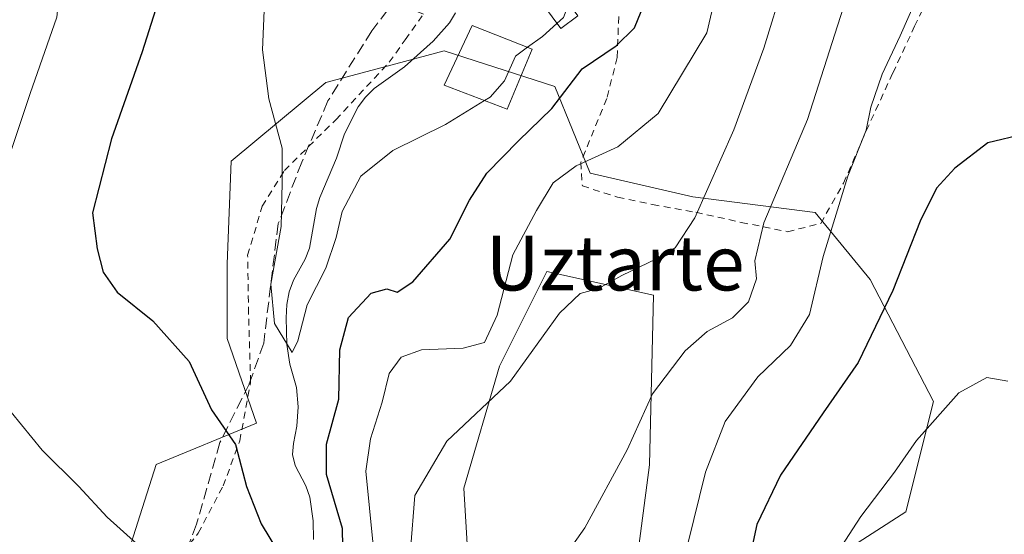
# Model space of a CAD drawing. Units: metres. Extents: x 579782 to 583226, y 4761284 to 4763638.
# Drawn here: x 581793 to 581937, y 4762495 to 4762570 of the extents above; entities that cross this region are included whole.
import ezdxf
from ezdxf.enums import TextEntityAlignment as Align

# ---------------------------------------------------------------- set-up
doc = ezdxf.new("R2010")
doc.units = ezdxf.units.M
doc.header["$MEASUREMENT"] = 0
doc.linetypes.add('DGN Style 2', pattern=[1.6480167562047852, 0.988810053722871, -0.6592067024819142])
doc.linetypes.add('DGN Style 3', pattern=[2.307223458686699, 1.648016756204785, -0.6592067024819142])
for name, color, linetype, lineweight in [('Alambrada', 7, 'DGN Style 2', 0), ('Arbolado forestal CxS', 92, 'Continuous', 0), ('Corriente natural lineal', 142, 'Continuous', 13), ('Curva de nivel maestra', 30, 'Continuous', 30), ('Curva de nivel normal', 30, 'Continuous', 0), ('Edificación Cxs', 1, 'Continuous', 13), ('Instalación de energía eléctrica Cxs', 135, 'Continuous', 0), ('Prado CxS', 92, 'Continuous', 0), ('Senda', 7, 'DGN Style 3', 0), ('Texto cartográfico', 7, 'Continuous', 0), ('Torre de tendido Cxs', 51, 'Continuous', 0)]:
    doc.layers.add(name, color=color, linetype=linetype, lineweight=lineweight)
doc.styles.add('Style-Arial', font='txt')

# ---------------------------------------------------------------- blocks, each defined once
blk = doc.blocks.new('*U10')
at = {"layer": 'Prado CxS', "color": 92, "linetype": 'Continuous', "lineweight": 0}
for points in [[(581859.0717000002, 4762482.5843, 337.4225000000006), (581857.9227, 4762502.121099999, 336.5121999999974), (581863.0947000004, 4762519.9341, 332.1585000000051), (581869.9901000002, 4762533.7249, 332.4228000000003), (581885.5049999999, 4762530.276900001, 335.7002999999968), (581884.9303000001, 4762505.568299999, 340.703800000003), (581882.6312999995, 4762487.7555, 342.7908000000025)], [(581906.1908, 4762488.329500001, 352.8965000000026), (581922.2801000001, 4762498.672499999, 356.0184000000008), (581926.3028999995, 4762514.7621, 353.819399999993), (581917.1089000005, 4762532.5747, 347.559500000003), (581909.0645000003, 4762542.3433, 342.320200000002), (581891.2505000001, 4762544.642100001, 333.6006000000052), (581876.3108999999, 4762548.0899, 329.7571000000025), (581871.1397000002, 4762560.7323, 322.5920999999944), (581855.0504999999, 4762565.904300001, 317.5111000000034), (581846.7237, 4762563.683700001, 318.2026000000042), (581837.8117000004, 4762561.306700001, 318.9945000000007), (581824.0210999995, 4762549.815099999, 321.2529000000068), (581823.4458999997, 4762534.875700001, 321.8328000000038), (581823.4458999997, 4762523.9573, 323.2075000000041), (581827.7220999999, 4762511.600299999, 323.4318999999959), (581813.0800999999, 4762505.570900001, 327.420299999998), (581804.7259000001, 4762479.273700001, 332.7556999999942)]]:
    blk.add_polyline3d(points, dxfattribs=at)

msp = doc.modelspace()

# ---------------------------------------------------------------- linework, layer by layer
at = {"layer": 'Alambrada', "color": 7, "linetype": 'DGN Style 2', "lineweight": 0}
for points in [[(581815.9401000004, 4762491.350099999, 344.4186999999947), (581819.2100999998, 4762495.5601, 336.3089999999939), (581822.8501000004, 4762502.460100001, 329.8184999999939), (581825.2500999998, 4762509.050100001, 331.0828000000038), (581826.8501000004, 4762517.610099999, 334.6186000000016), (581826.5500999996, 4762527.590100001, 339.8580999999977), (581826.4101, 4762536.120100001, 345.0010000000038), (581828.5301000001, 4762543.270099999, 345.0887999999977), (581831.7701000003, 4762548.4801, 340.0096000000049), (581839.2401000002, 4762555.870100001, 333.8221000000049), (581847.0301000001, 4762564.2501, 332.6502999999939), (581849.3701, 4762567.540100001, 328.7111000000005), (581852.0301000001, 4762571.290100001, 324.3089000000036), (581851.4600999998, 4762571.5101, 325.1579000000056), (581847.3501000004, 4762573.1501, 329.6245999999956), (581833.3701, 4762577.710100001, 320.1429000000062), (581828.8601000002, 4762579.050100001, 321.2719999999972), (581822.8201000001, 4762581.290100001, 329.5966999999946), (581814.8501000004, 4762584.540100001, 328.8709999999992), (581806.6700999998, 4762586.970100001, 332.4137000000046), (581795.5301000001, 4762590.4301, 357.8766999999934), (581790.5800999999, 4762573.1801, 359.8381999999983)], [(581880.4600999998, 4762570.9101, 324.8769000000029), (581880.2301000003, 4762564.940099999, 328.8426000000036), (581878.7301000003, 4762558.950099999, 335.9667000000045), (581874.9200999998, 4762549.670100001, 344.4168999999966), (581875.1700999998, 4762546.220100001, 346.4379000000045), (581880.3000999996, 4762544.5801, 342.5473999999958), (581885.3901000004, 4762543.5001, 342.5892000000022), (581891.6901000004, 4762542.380100001, 349.5725999999996), (581898.3201000001, 4762540.9101, 356.2378999999929), (581905.0500999996, 4762539.550100001, 358.9327000000048), (581909.8901000004, 4762540.7401, 355.7228000000032), (581913.2100999998, 4762546.630100001, 346.6110999999946), (581916.5100999996, 4762554.2501, 346.067200000005), (581920.3901000004, 4762562.690099999, 346.1618000000017), (581923.5701000001, 4762569.5001, 349.5099999999948), (581927.0800999999, 4762576.860099999, 361.2776000000013)]]:
    msp.add_polyline3d(points, dxfattribs=at)
at = {"layer": 'Arbolado forestal CxS', "color": 92, "linetype": 'Continuous', "lineweight": 0}
for points in [[(581804.7259000001, 4762479.273700001, 332.7556999999942), (581813.0800999999, 4762505.570900001, 327.420299999998), (581827.7220999999, 4762511.600299999, 323.4318999999959), (581823.4458999997, 4762523.9573, 323.2075000000041), (581823.4458999997, 4762534.875700001, 321.8328000000038), (581824.0210999995, 4762549.815099999, 321.2529000000068), (581837.8117000004, 4762561.306700001, 318.9945000000007), (581846.7237, 4762563.683700001, 318.2026000000042), (581855.0504999999, 4762565.904300001, 317.5111000000034), (581871.1397000002, 4762560.7323, 322.5920999999944), (581876.3108999999, 4762548.0899, 329.7571000000025), (581891.2505000001, 4762544.642100001, 333.6006000000052), (581909.0645000003, 4762542.3433, 342.320200000002), (581917.1089000005, 4762532.5747, 347.559500000003), (581926.3028999995, 4762514.7621, 353.819399999993), (581922.2801000001, 4762498.672499999, 356.0184000000008), (581906.1908, 4762488.329500001, 352.8965000000026)], [(581804.7259000001, 4762479.273700001, 332.7556999999942), (581813.0800999999, 4762505.570900001, 327.420299999998), (581827.7220999999, 4762511.600299999, 323.4318999999959), (581823.4458999997, 4762523.9573, 323.2075000000041), (581823.4458999997, 4762534.875700001, 321.8328000000038), (581824.0210999995, 4762549.815099999, 321.2529000000068), (581837.8117000004, 4762561.306700001, 318.9945000000007), (581846.7237, 4762563.683700001, 318.2026000000042), (581855.0504999999, 4762565.904300001, 317.5111000000034), (581871.1397000002, 4762560.7323, 322.5920999999944), (581876.3108999999, 4762548.0899, 329.7571000000025), (581891.2505000001, 4762544.642100001, 333.6006000000052), (581909.0645000003, 4762542.3433, 342.320200000002), (581917.1089000005, 4762532.5747, 347.559500000003), (581926.3028999995, 4762514.7621, 353.819399999993), (581922.2801000001, 4762498.672499999, 356.0184000000008), (581906.1908, 4762488.329500001, 352.8965000000026)], [(581882.6312999995, 4762487.7555, 342.7908000000025), (581884.9303000001, 4762505.568299999, 340.703800000003), (581885.5049999999, 4762530.276900001, 335.7002999999968), (581869.9901000002, 4762533.7249, 332.4228000000003), (581863.0947000004, 4762519.9341, 332.1585000000051), (581857.9227, 4762502.121099999, 336.5121999999974), (581859.0717000002, 4762482.5843, 337.4225000000006)], [(581882.6312999995, 4762487.7555, 342.7908000000025), (581884.9303000001, 4762505.568299999, 340.703800000003), (581885.5049999999, 4762530.276900001, 335.7002999999968), (581869.9901000002, 4762533.7249, 332.4228000000003), (581863.0947000004, 4762519.9341, 332.1585000000051), (581857.9227, 4762502.121099999, 336.5121999999974), (581859.0717000002, 4762482.5843, 337.4225000000006)]]:
    msp.add_polyline3d(points, dxfattribs=at)
at = {"layer": 'Corriente natural lineal', "color": 142, "linetype": 'Continuous', "lineweight": 13}
msp.add_polyline3d([(581835.9808, 4762494.637700001, 323.2307000000001), (581835.9539999999, 4762497.355599999, 322.7559999999939), (581835.4862000003, 4762500.852700001, 322.6345000000001), (581834.8898999998, 4762502.461999999, 322.4734999999928), (581833.3356999997, 4762505.462200001, 321.8466000000044), (581832.9467000002, 4762507.047, 321.4964999999939), (581833.0727000004, 4762508.669199999, 321.4556000000011), (581833.5870000003, 4762511.170100001, 321.5139000000054), (581833.7592000002, 4762513.984200001, 321.3641999999964), (581833.5314999997, 4762516.819399999, 321.0954000000056), (581832.5674999999, 4762520.250700001, 320.3056999999972), (581832.1084000003, 4762523.0748, 319.9652999999962), (581832.0044, 4762526.9856, 319.7829999999958), (581832.1311999997, 4762528.9213, 319.6710000000021), (581832.4527000003, 4762530.788100001, 319.508799999996), (581833.0779999997, 4762532.476, 319.4474000000046), (581834.7906999998, 4762535.546900001, 319.2728000000061), (581835.4051999999, 4762537.127599999, 319.0859999999957), (581836.4281000001, 4762542.934, 318.8237999999984), (581836.9408, 4762544.555299999, 318.6707000000025), (581839.3531999998, 4762550.279899999, 318.5948999999964), (581840.5045999996, 4762553.808499999, 318.4303999999975), (581842.5190000003, 4762557.771700001, 318.3175000000047), (581843.5723000001, 4762559.1667, 318.320200000002), (581844.8235999999, 4762560.4209, 318.2743000000046), (581849.2785999998, 4762563.573200001, 317.8622000000032), (581853.4380999999, 4762567.325999999, 317.5262999999977), (581855.8354000002, 4762570.030300001, 317.3046000000031), (581856.6853, 4762571.444300001, 317.1964000000008)], dxfattribs=at)
at = {"layer": 'Curva de nivel maestra', "color": 30, "linetype": 'Continuous', "lineweight": 30, "flags": 128}
for points, elevation in [([(581814.9199999999, 4762578.0801), (581811.0599999996, 4762565.770099999), (581806.5999999996, 4762553.090100001), (581803.7999999998, 4762542.3201), (581804.4800000004, 4762537.0701), (581805.3600000005, 4762533.640100001), (581807.3899999997, 4762530.710100001), (581812.5999999996, 4762526.5601), (581817.9000000004, 4762520.610099999), (581821.1299999999, 4762513.5601), (581824.6200000001, 4762508.5001), (581826.2400000002, 4762502.4001), (581828.3799999999, 4762496.950099999), (581830.7400000002, 4762492.9901)], 325), ([(581840.3200000003, 4762490.9801), (581840.25, 4762496.2601), (581837.8799999999, 4762504.120100001), (581837.8899999997, 4762508.540100001), (581839.6699999999, 4762515.110099999), (581839.8399999999, 4762522.3201), (581841.0800000001, 4762527.040100001), (581844.3799999999, 4762530.590100001), (581846.6699999999, 4762531.190099999), (581848.2100000001, 4762530.7301), (581850.4600000001, 4762532.220100001), (581855.8600000005, 4762538.4801), (581858.75, 4762544.1501), (581861.2699999996, 4762548.0601), (581865.8499999996, 4762552.780099999), (581870.7400000002, 4762557.5001), (581875.1200000001, 4762563.3201), (581880.1100000005, 4762566.640100001), (581882.7800000003, 4762569.300100001), (581884.1799999997, 4762572.7501)], 325), ([(581939.5099999999, 4762553.7501), (581934.25, 4762552.5101), (581929.4199999999, 4762548.8201), (581926.75, 4762545.890100001), (581924.3899999997, 4762541.0801), (581920.3799999999, 4762530.960100001), (581915.3600000005, 4762520.470100001), (581910.2199999997, 4762513.130100001), (581904.0099999999, 4762504.0601), (581900.5999999996, 4762496.860099999), (581898.1399999997, 4762485.540100001)], 350)]:
    msp.add_lwpolyline(points, dxfattribs=dict(at, elevation=elevation))
at = {"layer": 'Curva de nivel normal', "color": 30, "linetype": 'Continuous', "lineweight": 0, "flags": 128}
for points, elevation in [([(581790.5300000003, 4762546.99), (581794.7199999997, 4762559.710000001), (581798.6100000005, 4762570.850000001), (581800.0099999999, 4762584.58), (581799.1799999997, 4762591.720000001), (581800.5499999998, 4762601.619999999), (581801.0899999999, 4762613.949999999), (581801.3200000003, 4762621.57), (581800.1200000001, 4762627.050000001), (581799.3799999999, 4762636.560000001), (581800.1900000004, 4762652.439999999), (581797.8600000005, 4762658.65), (581794.6699999999, 4762662.689999999), (581786.9299999997, 4762666.529999999)], 329.9999999999999), ([(581939.8200000003, 4762615.25), (581930.6799999997, 4762618.74), (581926.1100000005, 4762619.100000001), (581920.8200000003, 4762616.310000001), (581916.3600000005, 4762609.970000001), (581913.2800000003, 4762602.16), (581910.9699999997, 4762596.390000001), (581908.5800000001, 4762587.99), (581904.5700000003, 4762575.99), (581901.5800000001, 4762566.32), (581897.2400000002, 4762554.380000001), (581891.5499999998, 4762541.57), (581888.6699999999, 4762537.199999999), (581885.9900000002, 4762535.59), (581880.9000000004, 4762533.140000001), (581877.5, 4762531.26), (581874.8700000001, 4762530.51), (581871.8399999999, 4762527.67), (581864.7000000002, 4762517.76), (581855.4299999997, 4762508.99), (581850.75, 4762501.07), (581850.1200000001, 4762493.109999999)], 335), ([(581870.9600000001, 4762489.91), (581875.54, 4762496.369999999), (581881.7100000001, 4762507.720000001), (581885.4000000004, 4762515.880000001), (581890.1200000001, 4762522.189999999), (581893.3399999999, 4762525), (581897.0199999996, 4762526.99), (581899.3499999996, 4762529.32), (581900.5300000003, 4762532.66), (581900.29, 4762535.32), (581901.5899999999, 4762540.84), (581907.9400000004, 4762555.91), (581914.7800000003, 4762577.189999999), (581917.7000000002, 4762588.27), (581919.7699999996, 4762594.09), (581923.2000000002, 4762600.460000001), (581926.9199999999, 4762604.869999999), (581930.9500000002, 4762607.230000001), (581934.3300000001, 4762607.9), (581938.6900000004, 4762606.930000001)], 340), ([(581890.5300000003, 4762494.02), (581893.0999999996, 4762504.5), (581895.9900000002, 4762511.880000001), (581900.7400000002, 4762518.380000001), (581905.4699999997, 4762522.930000001), (581908.2699999996, 4762527.480000001), (581910.2599999999, 4762535.949999999), (581913.8600000005, 4762547.66), (581916.5, 4762554.34), (581917.2100000001, 4762557.720000001), (581918.8300000001, 4762562.539999999), (581921.4600000001, 4762568.119999999), (581926.5099999999, 4762579.59), (581931.1100000005, 4762587.050000001), (581936.4900000002, 4762590.970000001), (581941.0599999996, 4762591)], 345), ([(581895.8200000003, 4762579.4), (581893.2800000003, 4762568.539999999), (581886.1900000004, 4762556.779999999), (581880.3300000001, 4762551.92), (581874.2599999999, 4762549.15), (581870.9100000003, 4762546.689999999), (581868.5099999999, 4762542.66), (581865.0300000003, 4762536.17), (581862.7699999996, 4762527.380000001), (581860.9199999999, 4762523.41), (581857.79, 4762522.550000001), (581851.75, 4762522.32), (581848.75, 4762521.24), (581847.0099999999, 4762518.859999999), (581846, 4762514.689999999), (581844.29, 4762509.32), (581843.6200000001, 4762504.600000001), (581845.2599999999, 4762487.930000001)], 329.9999999999999), ([(581828.9600000001, 4762575.32), (581828.5800000001, 4762566.060000001), (581829.5, 4762558.92), (581831.4199999999, 4762551.720000001), (581831.4400000004, 4762546.66), (581831.29, 4762540.32), (581829.7999999998, 4762531.869999999), (581830.3099999996, 4762526.140000001), (581832.8899999997, 4762521.92), (581833.7199999997, 4762523.619999999), (581835.0800000001, 4762528.890000001), (581837.7800000003, 4762534.24), (581839.2999999998, 4762538.710000001), (581840.1600000003, 4762542.470000001), (581842.9000000004, 4762547.65), (581847.54, 4762551.390000001), (581855.2400000002, 4762555.17), (581860.9179999996, 4762558.675000001)], 320), ([(581871.4721999997, 4762569.926100001), (581872.4299999997, 4762570.800000001), (581873.1783999996, 4762572.8235)], 320), ([(581867.1904999996, 4762566.438899999), (581869.3499999996, 4762567.99), (581871.4721999997, 4762569.926100001)], 320), ([(581860.9179999996, 4762558.675000001), (581861.7199999997, 4762559.17), (581863.8200000003, 4762561.539999999), (581865.4100000003, 4762565.16), (581867.1904999996, 4762566.438899999)], 320), ([(581909.4900000002, 4762488.34), (581915.7100000001, 4762497.99), (581920.6200000001, 4762504.5), (581923.8300000001, 4762509.100000001), (581930, 4762516.050000001), (581934.0999999996, 4762518.26), (581937.1299999999, 4762517.76)], 355), ([(581810.2400000002, 4762494.050000001), (581805.9400000004, 4762497.92), (581801.7999999998, 4762502.369999999), (581796.4600000001, 4762507.699999999), (581790.4800000004, 4762515.060000001)], 329.9999999999999)]:
    msp.add_lwpolyline(points, dxfattribs=dict(at, elevation=elevation))
at = {"layer": 'Edificación Cxs', "color": 1, "linetype": 'Continuous', "lineweight": 13}
msp.add_polyline3d([(581867.8701, 4762566.170100001, 326.550900000002), (581864.2301000003, 4762557.4001, 338.016300000003), (581855.0601000004, 4762560.9301, 337.647299999997), (581859.1001000004, 4762569.640100001, 322.852899999998), (581867.8701, 4762566.170100001, 326.550900000002)], dxfattribs=at)
msp.add_3dface([(581867.8701, 4762566.170100001, 338.016300000003), (581864.2301000003, 4762557.4001, 338.016300000003), (581855.0601000004, 4762560.9301, 338.016300000003), (581859.1001000004, 4762569.640100001, 338.016300000003)], dxfattribs=at)
at = {"layer": 'Instalación de energía eléctrica Cxs', "color": 135, "linetype": 'Continuous', "lineweight": 0}
msp.add_polyline3d([(581867.8701, 4762566.170100001, 326.550900000002), (581864.2301000003, 4762557.4001, 338.016300000003), (581855.0601000004, 4762560.9301, 337.647299999997), (581859.1001000004, 4762569.640100001, 322.852899999998), (581867.8701, 4762566.170100001, 326.550900000002)], dxfattribs=at)
msp.add_3dface([(581867.8701, 4762566.170100001, 326.550900000002), (581864.2301000003, 4762557.4001, 338.016300000003), (581855.0601000004, 4762560.9301, 337.647299999997), (581859.1001000004, 4762569.640100001, 322.852899999998)], dxfattribs=at)
at = {"layer": 'Prado CxS', "color": 92, "linetype": 'Continuous', "lineweight": 0}
for points in [[(581804.7259000001, 4762479.273700001, 332.7556999999942), (581813.0800999999, 4762505.570900001, 327.420299999998), (581827.7220999999, 4762511.600299999, 323.4318999999959), (581823.4458999997, 4762523.9573, 323.2075000000041), (581823.4458999997, 4762534.875700001, 321.8328000000038), (581824.0210999995, 4762549.815099999, 321.2529000000068), (581837.8117000004, 4762561.306700001, 318.9945000000007), (581846.7237, 4762563.683700001, 318.2026000000042), (581855.0504999999, 4762565.904300001, 317.5111000000034), (581871.1397000002, 4762560.7323, 322.5920999999944), (581876.3108999999, 4762548.0899, 329.7571000000025), (581891.2505000001, 4762544.642100001, 333.6006000000052), (581909.0645000003, 4762542.3433, 342.320200000002), (581917.1089000005, 4762532.5747, 347.559500000003), (581926.3028999995, 4762514.7621, 353.819399999993), (581922.2801000001, 4762498.672499999, 356.0184000000008), (581906.1908, 4762488.329500001, 352.8965000000026)], [(581882.6312999995, 4762487.7555, 342.7908000000025), (581884.9303000001, 4762505.568299999, 340.703800000003), (581885.5049999999, 4762530.276900001, 335.7002999999968), (581869.9901000002, 4762533.7249, 332.4228000000003), (581863.0947000004, 4762519.9341, 332.1585000000051), (581857.9227, 4762502.121099999, 336.5121999999974), (581859.0717000002, 4762482.5843, 337.4225000000006)]]:
    msp.add_polyline3d(points, dxfattribs=at)
at = {"layer": 'Senda', "color": 7, "linetype": 'DGN Style 3', "lineweight": 0}
msp.add_polyline3d([(581849.5985000003, 4762575.5065, 324.6738999999943), (581844.4901000002, 4762568.8301, 332.4238999999943), (581838.1101000002, 4762558.610099999, 328.6757000000071), (581834.2801000001, 4762549.670100001, 339.2192000000068), (581830.8701, 4762540.7301, 344.3506000000052), (581830.0201000003, 4762533.9101, 343.2520999999979), (581828.7500999998, 4762523.270099999, 339.5283000000054), (581826.6201, 4762517.3101, 334.3083999999944), (581822.3601000002, 4762508.790100001, 328.9370000000054), (581818.9600999998, 4762496.870100001, 333.9398999999976), (581815.1201, 4762486.6501, 344.9407999999967)], dxfattribs=at)
at = {"layer": 'Torre de tendido Cxs', "color": 51, "linetype": 'Continuous', "lineweight": 0}
msp.add_polyline3d([(581874.5099999999, 4762571.01, 326.1168999999936), (581872.0199999996, 4762569.180000001, 327.9667000000045), (581867.1299999999, 4762575.84, 322.2434000000067), (581868.3422999998, 4762576.731000001, 322.0862999999954)], dxfattribs=at)
msp.add_3dface([(581874.5099999999, 4762571.01, 326.1168999999936), (581872.0199999996, 4762569.180000001, 327.9667000000045), (581867.1299999999, 4762575.84, 322.2434000000067), (581869.6200000001, 4762577.67, 322.0236000000005)], dxfattribs=at)

# ---------------------------------------------------------------- block references
at = {"layer": 'Prado CxS', "color": 92, "linetype": 'Continuous', "lineweight": 0}
msp.add_blockref('*U10', (0, 0), dxfattribs=at)

# ---------------------------------------------------------------- texts
at = {"layer": 'Texto cartográfico', "color": 7, "linetype": 'Continuous', "lineweight": 0, "style": 'Style-Arial'}
msp.add_text('Uztarte', height=8, dxfattribs=at).set_placement((581879.9414463417, 4762534.98015), align=Align.MIDDLE_CENTER)

doc.saveas('drawing.dxf')
